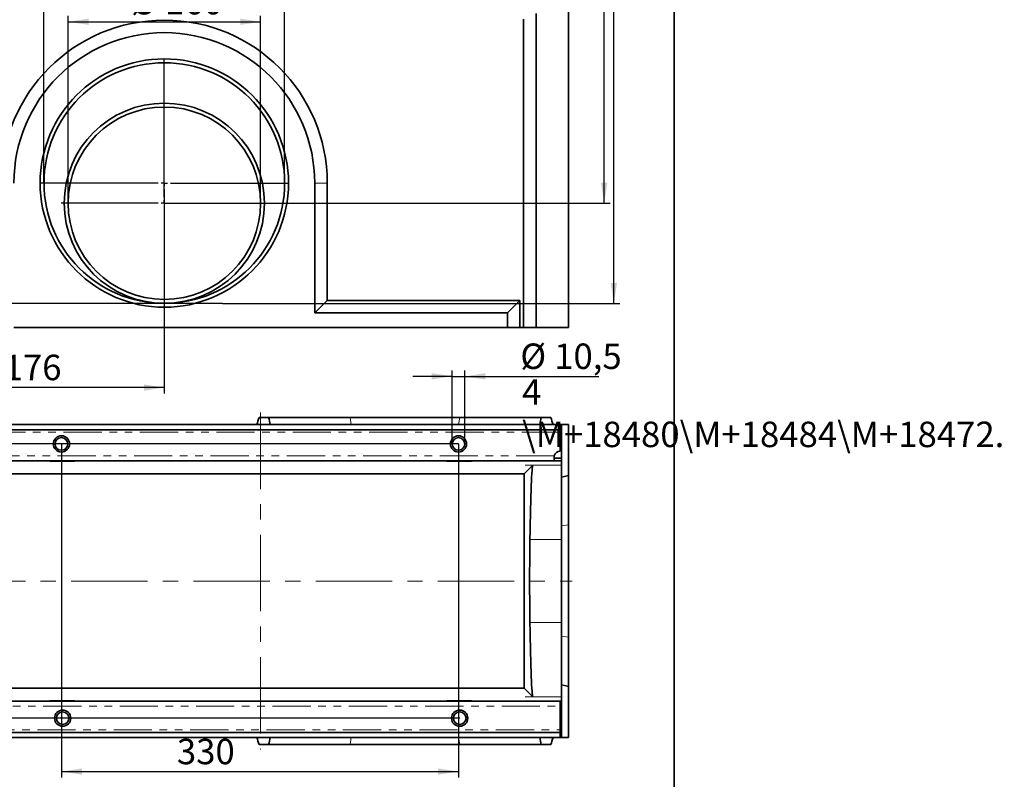
# Model space of a CAD drawing. Units: millimetres. Extents: x -15 to 757, y -80 to 370.
# Drawn here: x 306 to 470, y 60 to 187 of the extents above; entities that cross this region are included whole.
import ezdxf

# ---------------------------------------------------------------- set-up
doc = ezdxf.new("R2010")
doc.units = ezdxf.units.MM
doc.linetypes.add('CENTERX2', pattern=[20.32, 12.7, -2.54, 2.54, -2.54])
doc.linetypes.add('PHANTOM', pattern=[12.7, 6.35, -1.27, 1.27, -1.27, 1.27, -1.27])
doc.layers.add('FORMAT', color=7, linetype='Continuous')
doc.styles.add('SLDTEXTSTYLE0', font='TXT', dxfattribs={"width": 0.7, "bigfont": 'bigfont'})
doc.styles.add('SLDTEXTSTYLE1', font='TXT', dxfattribs={"width": 0.7})
doc.dimstyles.new('SLDDIMSTYLE0', dxfattribs={"dimtxt": 3.877799, "dimasz": 3.393075, "dimexe": 0, "dimexo": 0.0625, "dimgap": 0.96945, "dimtad": 2, "dimlfac": 5, "dimrnd": 1e-09, "dimzin": 12, "dimdsep": 46, "dimtxsty": 'SLDTEXTSTYLE1', "dimsah": 1, "dimcen": 0.09, "dimadec": 0, "dimazin": 3, "dimtfac": 1, "dimtdec": 1, "dimtofl": 0, "dimtmove": 0, "dimatfit": 3, "dimfxl": 0, "dimfrac": 2, "dimtolj": 1, "dimtzin": 12, "dimarcsym": 0})
doc.dimstyles.new('SLDDIMSTYLE1', dxfattribs={"dimtxt": 3.877799, "dimasz": 3.393075, "dimexe": 0, "dimexo": 0.0625, "dimgap": 0.96945, "dimtad": 2, "dimlfac": 5, "dimrnd": 1e-09, "dimzin": 12, "dimdsep": 46, "dimtxsty": 'SLDTEXTSTYLE1', "dimsah": 1, "dimcen": 0.09, "dimadec": 0, "dimazin": 3, "dimtfac": 1, "dimtdec": 1, "dimtmove": 0, "dimatfit": 0, "dimfxl": 0, "dimfrac": 2, "dimtolj": 1, "dimtzin": 12, "dimarcsym": 0})
doc.dimstyles.new('SLDDIMSTYLE2', dxfattribs={"dimtxt": 3.877799, "dimasz": 3.393075, "dimexe": 0, "dimexo": 0.0625, "dimgap": 0.96945, "dimtad": 2, "dimdec": 0, "dimlfac": 5, "dimrnd": 1e-09, "dimzin": 12, "dimdsep": 46, "dimtxsty": 'SLDTEXTSTYLE1', "dimsah": 1, "dimcen": 0.09, "dimadec": 0, "dimazin": 3, "dimtfac": 1, "dimtdec": 1, "dimtofl": 0, "dimtmove": 0, "dimatfit": 3, "dimfxl": 0, "dimfrac": 2, "dimtolj": 1, "dimtzin": 12, "dimarcsym": 0})

# ---------------------------------------------------------------- blocks, each defined once
blk = doc.blocks.new('_D_16')
at = {"layer": 'FORMAT'}
for p, q in [((282.28, 139.42), (282.28, 145.85)), ((330.25, 139.42), (281.28, 139.42)), ((282.28, 139.42), (282.28, 135.42)), ((295.05, 135.42), (281.28, 135.42)), ((282.28, 135.42), (282.28, 128.9))]:
    blk.add_line(p, q, dxfattribs=at)
for points in [[(282.28, 139.42), (282.8, 142.82), (281.75, 142.82)], [(282.28, 135.42), (281.75, 132.03), (282.8, 132.03)]]:
    blk.add_solid(points, dxfattribs=at)
at = {"layer": 'FORMAT', "insert": (276.82, 140.9), "char_height": 4.233, "attachment_point": 1, "rotation": 90, "style": 'SLDTEXTSTYLE1'}
blk.add_mtext('20', dxfattribs=at)
blk = doc.blocks.new('_D_17')
at = {"layer": 'FORMAT'}
for p, q in [((396.05, 269.42), (405.98, 269.42)), ((404.98, 139.42), (404.98, 269.42)), ((339.95, 139.42), (405.98, 139.42))]:
    blk.add_line(p, q, dxfattribs=at)
for points in [[(404.98, 269.42), (404.46, 266.03), (405.5, 266.03)], [(404.98, 139.42), (405.5, 142.82), (404.46, 142.82)]]:
    blk.add_solid(points, dxfattribs=at)
at = {"layer": 'FORMAT', "insert": (399.52, 205.25), "char_height": 4.233, "attachment_point": 1, "rotation": 90, "style": 'SLDTEXTSTYLE1'}
blk.add_mtext('650', dxfattribs=at)
blk = doc.blocks.new('_D_18')
at = {"layer": 'FORMAT'}
for p, q in [((314.26, 156.06), (314.26, 187.23)), ((346.25, 156.06), (346.25, 187.23)), ((314.26, 186.23), (346.25, 186.23))]:
    blk.add_line(p, q, dxfattribs=at)
for points in [[(314.26, 186.23), (317.65, 185.71), (317.65, 186.75)], [(346.25, 186.23), (342.86, 186.75), (342.86, 185.71)]]:
    blk.add_solid(points, dxfattribs=at)
at = {"layer": 'FORMAT', "char_height": 4.233, "attachment_point": 1, "style": 'SLDTEXTSTYLE1'}
for s, insert in [('%%c', (324.73, 191.69)), ('160', (330.36, 191.69))]:
    blk.add_mtext(s, dxfattribs=dict(at, insert=insert))
blk = doc.blocks.new('_D_19')
at = {"layer": 'FORMAT'}
for p, q in [((310.25, 159.42), (310.25, 197.71)), ((310.25, 196.71), (350.25, 196.71)), ((350.25, 159.42), (350.25, 197.71))]:
    blk.add_line(p, q, dxfattribs=at)
for points in [[(310.25, 196.71), (313.65, 196.18), (313.65, 197.23)], [(350.25, 196.71), (346.86, 197.23), (346.86, 196.18)]]:
    blk.add_solid(points, dxfattribs=at)
at = {"layer": 'FORMAT', "char_height": 4.233, "attachment_point": 1, "style": 'SLDTEXTSTYLE1'}
for s, insert in [('%%c', (324.31, 202.16)), ('200', (329.94, 202.16))]:
    blk.add_mtext(s, dxfattribs=dict(at, insert=insert))
blk = doc.blocks.new('_D_20')
at = {"layer": 'FORMAT'}
for p, q in [((396.05, 269.42), (404.37, 269.42)), ((403.37, 156.06), (403.37, 269.42)), ((330.25, 156.06), (404.37, 156.06))]:
    blk.add_line(p, q, dxfattribs=at)
for points in [[(403.37, 269.42), (402.84, 266.03), (403.89, 266.03)], [(403.37, 156.06), (403.89, 159.46), (402.84, 159.46)]]:
    blk.add_solid(points, dxfattribs=at)
at = {"layer": 'FORMAT', "insert": (397.91, 203.4), "char_height": 4.233, "attachment_point": 1, "rotation": 90, "style": 'SLDTEXTSTYLE1'}
blk.add_mtext('567', dxfattribs=at)
blk = doc.blocks.new('_D_23')
at = {"layer": 'FORMAT', "color": 7}
for p, q in [((330.25, 138.92), (330.25, 124.42)), ((295.05, 135.42), (295.05, 124.42)), ((330.25, 125.42), (295.05, 125.42))]:
    blk.add_line(p, q, dxfattribs=at)
for points in [[(295.05, 125.42), (298.45, 124.9), (298.45, 125.94)], [(330.25, 125.42), (326.86, 125.94), (326.86, 124.9)]]:
    blk.add_solid(points, dxfattribs=at)
at = {"layer": 'FORMAT', "color": 7, "insert": (303.54, 130.88), "char_height": 4.233, "attachment_point": 1, "style": 'SLDTEXTSTYLE1'}
blk.add_mtext('176', dxfattribs=at)
blk = doc.blocks.new('SW_CENTERMARKSYMBOL_4')
at = {"layer": 'FORMAT', "color": 0}
for p, q in [((0, 1), (0, 17.14)), ((-1, 0), (-17.14, 0)), ((0, 0), (-0.5, 0)), ((0, 0), (0, 0.5)), ((0, 0), (0, -0.5)), ((0, 0), (0.5, 0)), ((1, 0), (17.14, 0)), ((0, -1), (0, -17.14))]:
    blk.add_line(p, q, dxfattribs=at)
blk = doc.blocks.new('SW_CENTERMARKSYMBOL_5')
at = {"layer": 'FORMAT', "color": 0}
for p, q in [((0, 1), (0, 20.5)), ((-1, 0), (-20.5, 0)), ((0, 0), (-0.5, 0)), ((0, 0), (0, 0.5)), ((0, 0), (0, -0.5)), ((0, 0), (0.5, 0)), ((1, 0), (20.5, 0)), ((0, -1), (0, -20.5))]:
    blk.add_line(p, q, dxfattribs=at)
blk = doc.blocks.new('_D_27')
at = {"layer": 'FORMAT'}
for p, q in [((313.15, 116.05), (313.15, 60.58)), ((379.15, 116.05), (379.15, 60.58)), ((313.15, 61.58), (379.15, 61.58))]:
    blk.add_line(p, q, dxfattribs=at)
for points in [[(313.15, 61.58), (316.55, 61.05), (316.55, 62.1)], [(379.15, 61.58), (375.76, 62.1), (375.76, 61.05)]]:
    blk.add_solid(points, dxfattribs=at)
at = {"layer": 'FORMAT', "insert": (332.34, 67.03), "char_height": 4.233, "attachment_point": 1, "style": 'SLDTEXTSTYLE1'}
blk.add_mtext('330', dxfattribs=at)
blk = doc.blocks.new('_D_28')
at = {"layer": 'FORMAT'}
for p, q in [((378.1, 116.05), (378.1, 128.28)), ((380.2, 116.05), (380.2, 128.28)), ((378.1, 127.28), (371.58, 127.28)), ((378.1, 127.28), (380.2, 127.28)), ((380.2, 127.28), (402.5, 127.28))]:
    blk.add_line(p, q, dxfattribs=at)
for points in [[(378.1, 127.28), (374.71, 127.81), (374.71, 126.76)], [(380.2, 127.28), (383.6, 126.76), (383.6, 127.81)]]:
    blk.add_solid(points, dxfattribs=at)
at = {"layer": 'FORMAT', "attachment_point": 1}
for s, insert, char_height, style in [('%%c', (389.43, 132.74), 4.233, 'SLDTEXTSTYLE1'), ('10,5', (395.06, 132.74), 4.233, 'SLDTEXTSTYLE1'), ('4 \\M+18480\\M+18484\\M+18472.', (389.72, 126.81), 4.2333, 'SLDTEXTSTYLE0')]:
    blk.add_mtext(s, dxfattribs=dict(at, insert=insert, char_height=char_height, style=style))
blk = doc.blocks.new('_D_29')
at = {"layer": 'FORMAT'}
for p, q in [((379.15, 116.05), (285.01, 116.05)), ((286.01, 116.05), (286.01, 70.45)), ((379.35, 70.45), (285.01, 70.45))]:
    blk.add_line(p, q, dxfattribs=at)
for points in [[(286.01, 116.05), (285.48, 112.66), (286.53, 112.66)], [(286.01, 70.45), (286.53, 73.85), (285.48, 73.85)]]:
    blk.add_solid(points, dxfattribs=at)
at = {"layer": 'FORMAT', "insert": (280.55, 88.18), "char_height": 4.233, "attachment_point": 1, "rotation": 90, "style": 'SLDTEXTSTYLE1'}
blk.add_mtext('228', dxfattribs=at)

msp = doc.modelspace()

# ---------------------------------------------------------------- linework, layer by layer
at = {"color": 7, "linetype": 'Continuous', "lineweight": 35}
for p, q in [((397.4529, 135.4228), (397.4529, 203.375)), ((389.9744, 186.6582), (389.9744, 135.4228)), ((392.0529, 187.6228), (392.0529, 135.4228)), ((355.2529, 137.8228), (355.2529, 159.4228)), ((357.3313, 139.9013), (357.3313, 159.4228)), ((357.3313, 139.9013), (355.2529, 137.8228)), ((389.3744, 139.9013), (357.3313, 139.9013)), ((389.3744, 139.9013), (387.296, 137.8228)), ((389.3744, 135.4228), (389.3744, 139.9013)), ((387.296, 137.8228), (355.2529, 137.8228)), ((387.296, 135.4228), (387.296, 137.8228)), ((387.296, 135.4228), (305.256, 135.4228)), ((389.3744, 135.4228), (387.296, 135.4228)), ((389.9744, 135.4228), (389.3744, 135.4228)), ((392.0529, 135.4228), (389.9744, 135.4228)), ((397.4529, 135.4228), (392.0529, 135.4228)), ((346.009, 120.4527), (347.5911, 120.4527)), ((347.5911, 120.4527), (361.12, 120.4527)), ((361.12, 120.4527), (379.3857, 120.4527)), ((379.3857, 120.4527), (392.9147, 120.4527)), ((392.9147, 120.4527), (394.4968, 120.4527)), ((396.0529, 119.2527), (296.4529, 119.2527)), ((396.0529, 118.4127), (296.4529, 118.4127)), ((396.0529, 119.2527), (396.0529, 118.4127)), ((396.2529, 119.2527), (396.0529, 119.2527)), ((396.2529, 118.8527), (396.0529, 118.8527)), ((396.0529, 118.0127), (396.0529, 118.4127)), ((396.0529, 114.8527), (396.0529, 118.0127)), ((396.2529, 119.2527), (396.2529, 118.8527)), ((396.2529, 119.2527), (397.4529, 119.2527)), ((396.2529, 113.6527), (396.2529, 118.8527)), ((397.4529, 119.2527), (397.4529, 110.7768)), ((311.2029, 113.223), (296.2529, 113.223)), ((395.0529, 113.2527), (296.4529, 113.2527)), ((311.2029, 113.223), (311.2029, 113.2527)), ((311.2029, 113.1846), (311.2029, 113.223)), ((311.2029, 113.1846), (315.3029, 113.1846)), ((315.3029, 113.2527), (315.3029, 113.223)), ((377.2029, 113.223), (315.3029, 113.223)), ((315.3029, 113.223), (315.3029, 113.1846)), ((377.2029, 113.223), (377.2029, 113.2527)), ((377.2029, 113.1846), (377.2029, 113.223)), ((377.2029, 113.1846), (381.3029, 113.1846)), ((381.3029, 113.2527), (381.3029, 113.223)), ((396.2529, 113.223), (381.3029, 113.223)), ((381.3029, 113.223), (381.3029, 113.1846)), ((395.0529, 113.8527), (395.0731, 114.0527)), ((395.0529, 113.8527), (395.0529, 113.2527)), ((396.2529, 113.6527), (395.0529, 113.6527)), ((396.2529, 113.6527), (396.2529, 113.223)), ((396.2529, 113.223), (396.2529, 112.5195)), ((390.0501, 111.0498), (391.5124, 112.5121)), ((396.2529, 112.5195), (396.2529, 100.1627)), ((390.0501, 111.0498), (302.4557, 111.0498)), ((390.0501, 75.4555), (390.0501, 111.0498)), ((397.4529, 110.7768), (397.4529, 102.5892)), ((397.4529, 102.5892), (397.4529, 83.9161)), ((396.2529, 100.1627), (396.2529, 86.3426)), ((396.2529, 86.3426), (396.2529, 73.9858)), ((397.4529, 83.9161), (397.4529, 75.7285)), ((302.4557, 75.4555), (390.0501, 75.4555)), ((390.0501, 75.4555), (391.5124, 73.9932)), ((397.4529, 75.7285), (397.4529, 67.2527)), ((396.2529, 73.9858), (396.2529, 73.2823)), ((311.2029, 73.2823), (296.2529, 73.2823)), ((297.4529, 73.2527), (396.0529, 73.2527)), ((315.3029, 73.3207), (311.2029, 73.3207)), ((311.2029, 73.3207), (311.2029, 73.2823)), ((311.2029, 73.2527), (311.2029, 73.2823)), ((315.3029, 73.2823), (315.3029, 73.3207)), ((377.2029, 73.2823), (315.3029, 73.2823)), ((315.3029, 73.2823), (315.3029, 73.2527)), ((381.3029, 73.3207), (377.2029, 73.3207)), ((377.2029, 73.3207), (377.2029, 73.2823)), ((377.2029, 73.2527), (377.2029, 73.2823)), ((381.3029, 73.2823), (381.3029, 73.3207)), ((396.2529, 73.2823), (381.3029, 73.2823)), ((381.3029, 73.2823), (381.3029, 73.2527)), ((396.0529, 73.2527), (396.0529, 72.4527)), ((396.2529, 72.8527), (396.0529, 72.8527)), ((396.0529, 72.4527), (396.0529, 68.4927)), ((396.2529, 72.8527), (396.2529, 73.2823)), ((396.2529, 67.6527), (396.2529, 72.8527)), ((296.4529, 68.0927), (396.0529, 68.0927)), ((296.4529, 67.2527), (396.0529, 67.2527)), ((396.0529, 68.4927), (396.0529, 68.0927)), ((396.0529, 68.0927), (396.0529, 67.2527)), ((396.2529, 67.6527), (396.0529, 67.6527)), ((396.2529, 67.2527), (396.0529, 67.2527)), ((396.2529, 67.2527), (396.2529, 67.6527)), ((397.4529, 67.2527), (396.2529, 67.2527)), ((346.009, 66.0527), (347.5911, 66.0527)), ((347.5911, 66.0527), (361.12, 66.0527)), ((361.12, 66.0527), (379.3857, 66.0527)), ((379.3857, 66.0527), (392.9147, 66.0527)), ((392.9147, 66.0527), (394.4968, 66.0527))]:
    msp.add_line(p, q, dxfattribs=at)
at = {"color": 7, "linetype": 'PHANTOM', "lineweight": 18}
for p, q in [((355.2529, 159.4228), (357.3313, 159.4228)), ((361.12, 120.4527), (361.334, 119.2527)), ((379.3857, 120.4527), (379.1717, 119.2527)), ((396.0529, 118.0127), (296.4529, 118.0127)), ((395.0731, 114.0527), (296.4529, 114.0527)), ((396.2529, 112.5195), (390.2529, 112.5195)), ((390.2529, 112.5121), (391.5124, 112.5121)), ((397.4529, 102.5892), (396.2529, 102.443)), ((391.0236, 100.1627), (396.2529, 100.1627)), ((391.0236, 86.3426), (396.2529, 86.3426)), ((397.4529, 83.9161), (396.2529, 84.0623)), ((391.5124, 73.9932), (390.2529, 73.9932)), ((396.2529, 73.9858), (390.2529, 73.9858)), ((297.4327, 72.4527), (396.0529, 72.4527)), ((296.4529, 68.4927), (396.0529, 68.4927)), ((361.12, 66.0527), (361.334, 67.2527)), ((379.3857, 66.0527), (379.1717, 67.2527))]:
    msp.add_line(p, q, dxfattribs=at)
at = {"color": 7, "linetype": 'Continuous', "lineweight": 35, "flags": 128}
for points in [[(396.2529, 110.536), (396.7955, 110.6449), (397.4529, 110.7768)], [(397.4529, 75.7285), (396.7955, 75.8604), (396.2529, 75.9694)]]:
    msp.add_lwpolyline(points, dxfattribs=at)
at = {"color": 7, "linetype": 'Continuous', "lineweight": 35}
for centre, radius in [((330.2529, 159.4228), 20.6431), ((330.2529, 159.4228), 20), ((330.2529, 156.0628), 16.64), ((330.2529, 156.0628), 15.9969), ((313.1529, 116.0527), 1.35), ((313.1529, 116.0527), 1.05), ((379.1529, 116.0527), 1.35), ((379.1529, 116.0527), 1.05), ((313.3529, 70.4527), 1.35), ((313.3529, 70.4527), 1.05), ((379.3529, 70.4527), 1.35), ((379.3529, 70.4527), 1.05)]:
    msp.add_circle(centre, radius, dxfattribs=at)
for centre, radius, start, end in [((330.2529, 159.4228), 27.0785, 0, 180), ((330.2529, 159.4228), 25, 0, 180), ((396.0529, 113.8527), 1, 90, 168.463041)]:
    msp.add_arc(centre, radius, start, end, dxfattribs=at)
for centre, major_axis, start_param, end_param in [((391.5282, 72.5225), (0, 40), 0.0227692, 0.80791711), ((391.1497, 93.2527), (0, 10), 0.80791711, 2.33367555), ((391.5282, 113.9828), (0, 40), 2.33367555, 3.11882346)]:
    msp.add_ellipse(centre, major_axis=major_axis, ratio=0.01745506, start_param=start_param, end_param=end_param, dxfattribs=at)
for points in [[(346.009, 120.4527), (345.8804, 120.0528), (345.7524, 119.6528), (345.625, 119.2527)], [(347.5911, 120.4527), (347.6766, 120.0526), (347.7623, 119.6526), (347.8484, 119.2527)], [(392.9147, 120.4527), (392.8292, 120.0526), (392.7434, 119.6526), (392.6574, 119.2527)], [(394.4968, 120.4527), (394.6254, 120.0528), (394.7534, 119.6528), (394.8808, 119.2527)], [(346.009, 66.0527), (345.8804, 66.4525), (345.7524, 66.8525), (345.625, 67.2527)], [(347.5911, 66.0527), (347.6766, 66.4527), (347.7623, 66.8527), (347.8484, 67.2527)], [(392.9147, 66.0527), (392.8292, 66.4527), (392.7434, 66.8527), (392.6574, 67.2527)], [(394.4968, 66.0527), (394.6254, 66.4525), (394.7534, 66.8525), (394.8808, 67.2527)]]:
    msp.add_open_spline(points, degree=3, dxfattribs=at)
at = {"color": 7, "linetype": 'PHANTOM', "lineweight": 18}
for points in [[(390.2529, 112.5121), (390.2529, 112.5154), (390.2529, 112.5178), (390.2529, 112.5195)], [(390.2529, 73.9858), (390.2529, 73.9875), (390.2529, 73.99), (390.2529, 73.9932)]]:
    msp.add_open_spline(points, degree=3, dxfattribs=at)
at = {"layer": 'FORMAT', "color": 7, "lineweight": 35}
msp.add_line((415, 291), (415, 5), dxfattribs=at)
at = {"layer": 'FORMAT'}
msp.add_line((330.2529, 139.4228), (339.9467, 139.4228), dxfattribs=at)
at = {"layer": 'FORMAT', "linetype": 'CENTERX2', "lineweight": 18}
for p, q in [((346.2529, 121.2527), (346.2529, 65.2527)), ((294.4529, 93.2527), (398.0529, 93.2527))]:
    msp.add_line(p, q, dxfattribs=at)

# ---------------------------------------------------------------- block references
at = {"layer": 'FORMAT'}
for name, p in [('SW_CENTERMARKSYMBOL_5', (330.2529, 159.4228)), ('SW_CENTERMARKSYMBOL_4', (330.2529, 156.0628))]:
    msp.add_blockref(name, p, dxfattribs=at)

# ---------------------------------------------------------------- dimensions: what is measured, and where the dimension line sits
for base, p1, p2, angle, dimstyle, picture, middle in [((403.3662, 269.4228), (330.2529, 156.0628), (396.0529, 269.4228), 90, 'SLDDIMSTYLE2', '_D_20', (403.3662, 206.9737)), ((404.98, 269.4228), (339.9467, 139.4228), (396.0529, 269.4228), 90, 'SLDDIMSTYLE0', '_D_17', (404.98, 208.8247)), ((282.2754, 135.4228), (330.2529, 139.4228), (295.0529, 135.4228), 90, 'SLDDIMSTYLE1', '_D_16', (282.2754, 143.3747)), ((286.0061, 70.4527), (379.1529, 116.0527), (379.3529, 70.4527), 90, 'SLDDIMSTYLE0', '_D_29', (286.0061, 91.8914)), ((379.1529, 61.5763), (313.1529, 116.0527), (379.1529, 116.0527), 0, 'SLDDIMSTYLE0', '_D_27', (335.7834, 61.5763))]:
    dim = msp.add_linear_dim(base=base, p1=p1, p2=p2, angle=angle, dimstyle=dimstyle, dxfattribs=at)
    dim.commit()
    dim.dimension.update_dxf_attribs({"geometry": picture, "text_midpoint": middle, "dimtype": 160})
for base, p1, p2, dimstyle, picture, middle in [((350.2529, 196.7052), (310.2529, 159.4228), (350.2529, 159.4228), 'SLDDIMSTYLE0', '_D_19', (330.8454, 196.7052)), ((346.2498, 186.2305), (314.256, 156.0628), (346.2498, 156.0628), 'SLDDIMSTYLE2', '_D_18', (330.8454, 186.2305)), ((380.2029, 121.3568), (378.1029, 116.0527), (380.2029, 116.0527), 'SLDDIMSTYLE1', '_D_28', (395.9658, 121.3568))]:
    dim = msp.add_linear_dim(base=base, p1=p1, p2=p2, text='%%c<>', dimstyle=dimstyle, dxfattribs=at)
    dim.commit()
    dim.dimension.update_dxf_attribs({"geometry": picture, "text_midpoint": middle, "dimtype": 160})
at = {"layer": 'FORMAT', "color": 7}
dim = msp.add_linear_dim(base=(295.0529, 125.4228), p1=(330.2529, 138.9228), p2=(295.0529, 135.4228), dimstyle='SLDDIMSTYLE0', dxfattribs=at)
dim.commit()
dim.dimension.update_dxf_attribs({"geometry": '_D_23', "text_midpoint": (306.8474, 125.4228), "dimtype": 160})

doc.saveas('drawing.dxf')
